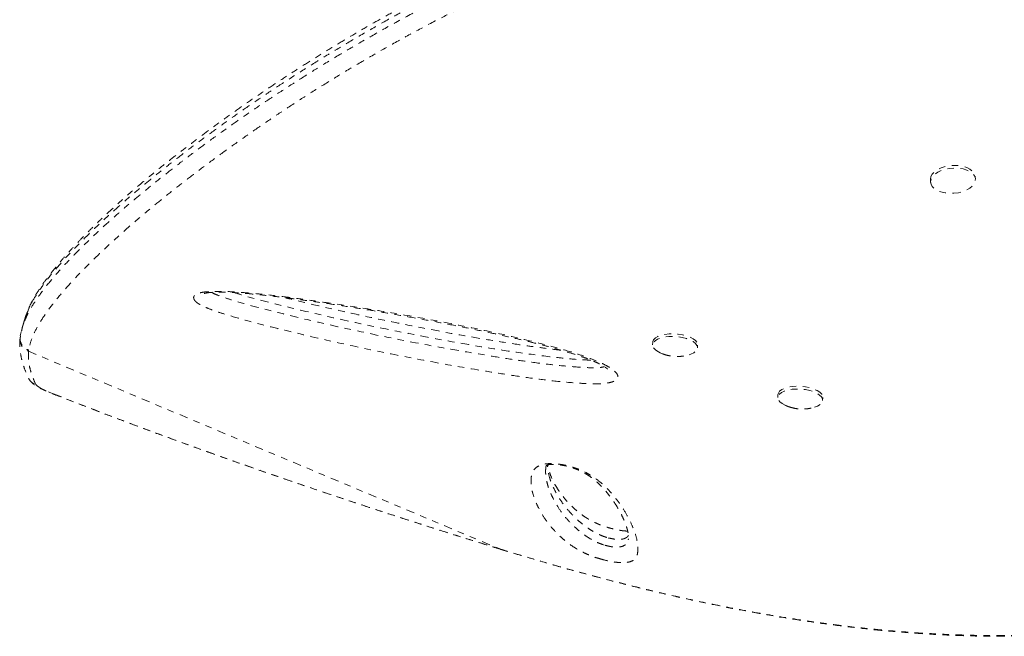
# Model space of a CAD drawing. Units: millimetres. Extents: x -139 to 230, y -200 to 283.
# Drawn here: x 25 to 40, y 7 to 16 of the extents above; entities that cross this region are included whole.
import ezdxf

# ---------------------------------------------------------------- set-up
doc = ezdxf.new("R2010")
doc.units = ezdxf.units.MM
doc.header["$LTSCALE"] = 20
doc.linetypes.add('PHANTOM', pattern=[0.0127, 0.00635, -0.00127, 0.00127, -0.00127, 0.00127, -0.00127])
doc.layers.add('CONTOUR', color=7, linetype='Continuous')

msp = doc.modelspace()

# ---------------------------------------------------------------- linework, layer by layer
at = {"layer": 'CONTOUR', "linetype": 'PHANTOM', "lineweight": 0}
for p, q in [((39.32018, 13.77966), (39.32307, 13.74097)), ((40.00876, 13.79215), (40.00587, 13.83084)), ((25.40824, 11.45262), (25.39388, 11.39249)), ((25.39567, 11.37475), (25.39329, 11.35163)), ((25.39898, 11.3917), (25.39635, 11.37464)), ((25.52378, 11.17538), (25.52165, 11.15798)), ((25.52165, 11.15798), (32.73083, 8.13337)), ((35.07282, 11.29795), (35.06993, 11.25582)), ((35.75592, 11.2088), (35.75881, 11.25092)), ((35.1866, 11.13294), (35.22287, 11.1176)), ((25.90541, 10.50415), (25.89379, 10.50668)), ((36.98793, 10.49446), (36.98504, 10.45233)), ((37.67103, 10.40531), (37.67392, 10.44744)), ((34.6967, 8.27445), (34.70005, 8.2902)), ((32.73083, 8.13337), (32.9399, 8.06961)), ((32.73083, 8.13337), (32.73242, 8.13128)), ((32.9399, 8.06961), (32.94292, 8.06837))]:
    msp.add_line(p, q, dxfattribs=at)
at = {"layer": 'CONTOUR', "linetype": 'PHANTOM', "lineweight": 0, "flags": 128}
for points in [[(39.32018, 13.77966), (39.31989, 13.78959), (39.32758, 13.82887), (39.349, 13.86717), (39.38328, 13.90294), (39.42901, 13.93471), (39.48432, 13.96118), (39.54695, 13.98126), (39.61433, 13.99414), (39.6837, 13.99929), (39.75223, 13.99649), (39.8171, 13.98586), (39.87567, 13.96784), (39.92553, 13.94317), (39.96464, 13.91284), (39.99141, 13.87811), (40.00473, 13.8404), (40.00587, 13.83084)], [(39.34929, 13.67587), (39.32914, 13.71228), (39.32278, 13.75091), (39.33047, 13.79018), (39.35189, 13.82848), (39.38617, 13.86425), (39.4319, 13.89602), (39.48721, 13.92249), (39.54984, 13.94258), (39.61721, 13.95546), (39.68659, 13.9606), (39.75511, 13.9578), (39.81999, 13.94718), (39.87855, 13.92916), (39.92842, 13.90448), (39.96753, 13.87415), (39.9943, 13.83942), (40.00762, 13.80171), (40.00695, 13.76256), (39.99232, 13.72357), (39.96433, 13.68635), (39.92412, 13.6524), (39.87334, 13.62313), (39.81406, 13.59973), (39.74872, 13.58317), (39.68, 13.57411), (39.61069, 13.57293), (39.54365, 13.57967), (39.48161, 13.59407), (39.42711, 13.61553), (39.3824, 13.64318), (39.34929, 13.67587)], [(35.18387, 11.1337), (35.15836, 11.14619), (35.11726, 11.17285), (35.08825, 11.20195), (35.07254, 11.2323), (35.07077, 11.26264), (35.083, 11.29175), (35.10874, 11.31842), (35.14693, 11.34156), (35.19602, 11.36023), (35.25398, 11.37366), (35.31845, 11.38131), (35.38679, 11.38286), (35.4562, 11.37824), (35.52384, 11.36765), (35.58693, 11.35152), (35.64291, 11.3305), (35.68947, 11.30547), (35.7247, 11.27744), (35.74717, 11.24757), (35.75596, 11.21706), (35.75071, 11.18719), (35.73162, 11.15916), (35.69949, 11.13412), (35.65563, 11.11311), (35.62457, 11.10284)], [(35.07282, 11.29795), (35.07365, 11.30477), (35.08589, 11.33388), (35.11163, 11.36054), (35.14982, 11.38369), (35.1989, 11.40236), (35.25687, 11.41579), (35.32134, 11.42344), (35.38968, 11.42499), (35.45909, 11.42037), (35.52672, 11.40978), (35.58982, 11.39365), (35.6458, 11.37263), (35.69235, 11.3476), (35.72759, 11.31957), (35.75006, 11.28969), (35.75885, 11.25919), (35.75881, 11.25092)], [(25.63196, 10.65032), (25.64114, 10.63827), (25.65826, 10.62393), (25.68305, 10.60754), (25.71515, 10.58932), (25.75407, 10.56957), (25.79923, 10.54858), (25.84993, 10.52666), (25.90541, 10.50415)], [(37.10027, 10.32964), (37.09642, 10.33137), (37.0502, 10.35651), (37.01535, 10.38462), (36.9933, 10.41453), (36.98496, 10.44503), (36.99066, 10.47487), (37.01017, 10.50282), (37.0427, 10.52774), (37.08691, 10.54861), (37.14099, 10.56458), (37.20273, 10.57499), (37.2696, 10.57942), (37.33886, 10.57768), (37.40768, 10.56985), (37.47324, 10.55624), (37.53285, 10.53742), (37.58408, 10.51415), (37.62483, 10.48738), (37.65342, 10.45822), (37.6687, 10.42786), (37.67003, 10.39754), (37.65735, 10.36849), (37.6312, 10.34192), (37.59263, 10.3189), (37.54324, 10.30039), (37.54074, 10.29966)], [(36.98793, 10.49446), (36.99354, 10.517), (37.01306, 10.54495), (37.04559, 10.56987), (37.08979, 10.59074), (37.14388, 10.60671), (37.20562, 10.61712), (37.27248, 10.62155), (37.34175, 10.61981), (37.41057, 10.61197), (37.47612, 10.59837), (37.53574, 10.57954), (37.58697, 10.55627), (37.62772, 10.52951), (37.65631, 10.50035), (37.67159, 10.46999), (37.67392, 10.44744)]]:
    msp.add_lwpolyline(points, dxfattribs=at)
at = {"layer": 'CONTOUR', "linetype": 'PHANTOM', "lineweight": 0}
for centre, radius, start, end in [((25.57749, 11.33577), 0.18635, 175.077886, 252.565027), ((25.68502, 10.82583), 0.18335, 205.763913, 253.178912)]:
    msp.add_arc(centre, radius, start, end, dxfattribs=at)
for points, knots in [([(36.23242, 18.40248), (36.14686, 18.37801), (35.91697, 18.31228), (35.54648, 18.19651), (35.12126, 18.05638), (34.70611, 17.91056), (34.3022, 17.7606), (33.90918, 17.60685), (33.5225, 17.44792), (33.14145, 17.28378), (32.76751, 17.11538), (32.4005, 16.94298), (32.04222, 16.76785), (31.67723, 16.58249), (31.3083, 16.38768), (30.93684, 16.18362), (30.5785, 15.9792), (30.2323, 15.77447), (29.89916, 15.57055), (29.57863, 15.36777), (29.2716, 15.1673), (28.98151, 14.97206), (28.70804, 14.78269), (28.44158, 14.59314), (28.17992, 14.40187), (27.92421, 14.20954), (27.68267, 14.02251), (27.45658, 13.84219), (27.2455, 13.66871), (27.04869, 13.50195), (26.86445, 13.3408), (26.64545, 13.14281), (26.40568, 12.91488), (26.16183, 12.66626), (25.95472, 12.43681), (25.78287, 12.22545), (25.64729, 12.03225), (25.55168, 11.8742), (25.51816, 11.78762), (25.50493, 11.75343)], [0, 0, 0, 0, 0.01221278, 0.0328124, 0.0535788, 0.07438541, 0.09443923, 0.11452987, 0.13478723, 0.15508173, 0.17563614, 0.19622708, 0.21698339, 0.23777439, 0.26144522, 0.28516272, 0.30907269, 0.33302478, 0.35726465, 0.38154213, 0.40597689, 0.43048039, 0.45412045, 0.47778542, 0.50391925, 0.53008185, 0.55632651, 0.58259663, 0.60835934, 0.63414303, 0.65998641, 0.68584827, 0.73294917, 0.78014396, 0.82718913, 0.87431204, 0.92165489, 0.96906511, 1, 1, 1, 1]), ([(36.08766, 18.43101), (36.01663, 18.41035), (35.82972, 18.35601), (35.53184, 18.26298), (35.19425, 18.15275), (34.86184, 18.03855), (34.5336, 17.92051), (34.21079, 17.79915), (33.89514, 17.6753), (33.58632, 17.54904), (33.28253, 17.42001), (32.98189, 17.28754), (32.68406, 17.15161), (32.3895, 17.01252), (32.0987, 16.87062), (31.81218, 16.72631), (31.53051, 16.58), (31.25427, 16.43216), (30.98406, 16.28328), (30.72041, 16.13382), (30.46143, 15.983), (30.20651, 15.83057), (29.95521, 15.6763), (29.70875, 15.52105), (29.46719, 15.36498), (29.23062, 15.20827), (28.99914, 15.05115), (28.77285, 14.89387), (28.55194, 14.73674), (28.33654, 14.58012), (28.12616, 14.42387), (27.92154, 14.2684), (27.72328, 14.11416), (27.53223, 13.9618), (27.34846, 13.81139), (27.17204, 13.66301), (27.00306, 13.51675), (26.84163, 13.37271), (26.68784, 13.231), (26.54181, 13.09174), (26.40364, 12.95506), (26.27347, 12.82109), (26.15141, 12.68999), (26.03757, 12.56185), (25.9321, 12.43693), (25.83431, 12.31414), (25.74518, 12.1936), (25.66526, 12.07526), (25.59614, 11.95956), (25.54216, 11.85687), (25.51687, 11.7934), (25.50633, 11.76696)], [0, 0, 0, 0, 0.01030189, 0.0271092, 0.04368758, 0.060263, 0.07687982, 0.0934464, 0.10988263, 0.12614555, 0.1424666, 0.15896975, 0.17565191, 0.19250816, 0.20953067, 0.22670866, 0.24402832, 0.26147285, 0.27902253, 0.29665511, 0.31437462, 0.33259017, 0.3510623, 0.36981127, 0.38885376, 0.40820499, 0.42787846, 0.44788562, 0.46823555, 0.48892195, 0.50996845, 0.53150722, 0.55330713, 0.57538747, 0.59776501, 0.62045601, 0.64347614, 0.66684046, 0.69056335, 0.7146585, 0.73913891, 0.76401691, 0.78930418, 0.81501198, 0.84115135, 0.86777536, 0.89524394, 0.92305937, 0.95122269, 0.97968477, 1, 1, 1, 1]), ([(25.46579, 11.62514), (25.48164, 11.6645), (25.51836, 11.75573), (25.61927, 11.91891), (25.75723, 12.11159), (25.93187, 12.32334), (26.14201, 12.55343), (26.38881, 12.80269), (26.63025, 13.03046), (26.85061, 13.22839), (27.03587, 13.38951), (27.23422, 13.55675), (27.44626, 13.73023), (27.67263, 13.91008), (27.91383, 14.09626), (28.17024, 14.28862), (28.4327, 14.48007), (28.69984, 14.66978), (28.97049, 14.85697), (29.25465, 15.04814), (29.55325, 15.24332), (29.86665, 15.44203), (30.19628, 15.64447), (30.54209, 15.8498), (30.90515, 16.05779), (31.28469, 16.26715), (31.65759, 16.46475), (32.01997, 16.64948), (32.36965, 16.82132), (32.73035, 16.99188), (33.10324, 17.16112), (33.48744, 17.32798), (33.88347, 17.49208), (34.28955, 17.6521), (34.70015, 17.80547), (35.11344, 17.95136), (35.52918, 18.09003), (35.95218, 18.22168), (36.25339, 18.31171), (36.41408, 18.35531), (36.4305, 18.35977)], [0, 0, 0, 0, 0.03518448, 0.08153883, 0.12802482, 0.17457971, 0.22127824, 0.26767654, 0.31416316, 0.33957096, 0.36499631, 0.39051242, 0.41604885, 0.4416699, 0.46744704, 0.49324986, 0.51910568, 0.54239135, 0.56570056, 0.58906779, 0.61246308, 0.63600895, 0.65958863, 0.68342277, 0.70729791, 0.73135253, 0.75545563, 0.77536775, 0.79531043, 0.81540531, 0.83553419, 0.85591213, 0.87632813, 0.8969122, 0.91753678, 0.93746114, 0.95742195, 0.97754558, 0.99770524, 1, 1, 1, 1]), ([(37.00196, 18.23894), (36.97534, 18.23233), (36.80453, 18.18985), (36.49205, 18.1038), (36.06423, 17.98014), (35.6393, 17.84783), (35.21735, 17.70796), (34.80549, 17.56284), (34.40384, 17.41316), (34.01327, 17.25981), (33.62842, 17.10106), (33.25037, 16.93763), (32.87868, 16.76966), (32.51495, 16.59825), (32.15928, 16.42387), (31.79759, 16.23967), (31.43149, 16.04586), (31.06347, 15.84324), (30.70775, 15.63995), (30.36494, 15.43693), (30.03427, 15.23433), (29.71669, 15.03333), (29.41186, 14.83431), (29.12353, 14.64038), (28.85094, 14.45186), (28.58589, 14.26363), (28.32619, 14.07427), (28.07298, 13.88448), (27.83313, 13.69961), (27.60656, 13.51994), (27.35671, 13.31596), (27.09232, 13.09178), (26.80521, 12.83652), (26.53443, 12.58183), (26.28567, 12.33168), (26.07308, 12.10048), (25.8958, 11.88748), (25.75275, 11.69175), (25.63907, 11.50679), (25.55892, 11.33166), (25.53549, 11.2275), (25.52377, 11.17538)], [0, 0, 0, 0, 0.00339618, 0.02179287, 0.04022128, 0.05883735, 0.07748828, 0.09623311, 0.11433501, 0.13252789, 0.15075408, 0.16917081, 0.18762054, 0.20626002, 0.22493097, 0.24369046, 0.26500088, 0.28641669, 0.30787135, 0.32953526, 0.35123388, 0.37313421, 0.39506501, 0.41708519, 0.43842283, 0.45978232, 0.48308062, 0.50644143, 0.52982522, 0.5533013, 0.57679776, 0.61231245, 0.64788711, 0.69052996, 0.73325642, 0.77586827, 0.81854956, 0.86142749, 0.90436573, 0.95214721, 1, 1, 1, 1]), ([(32.94248, 8.06688), (33.09029, 8.02286), (33.36598, 7.94076), (33.77864, 7.82281), (34.17599, 7.7138), (34.57923, 7.60827), (34.98093, 7.50837), (35.38602, 7.41317), (35.79484, 7.32297), (36.20772, 7.23809), (36.62501, 7.15891), (37.04698, 7.08578), (37.46897, 7.02006), (37.88891, 6.96242), (38.30514, 6.9131), (38.72031, 6.87198), (39.13407, 6.83934), (39.54573, 6.81549), (39.95457, 6.80071), (40.35975, 6.79526), (40.76103, 6.79932), (41.15836, 6.81284), (41.55125, 6.83606), (41.93892, 6.86906), (42.32081, 6.91185), (42.69707, 6.96451), (43.06787, 7.02712), (43.43328, 7.09975), (43.79234, 7.18223), (44.14407, 7.27456), (44.48783, 7.37637), (44.82384, 7.48766), (45.15184, 7.60829), (45.4712, 7.73799), (45.78132, 7.87646), (46.08163, 8.02337), (46.37192, 8.17855), (46.65254, 8.3421), (46.9237, 8.51395), (47.18521, 8.69389), (47.43635, 8.88135), (47.67661, 9.07581), (47.90552, 9.27675), (48.1227, 9.48369), (48.32783, 9.69613), (48.52072, 9.91367), (48.70141, 10.13623), (48.87022, 10.36376), (49.0273, 10.5962), (49.17242, 10.8331), (49.30526, 11.07372), (49.42554, 11.31739), (49.53306, 11.56344), (49.62768, 11.81123), (49.70929, 12.06016), (49.77805, 12.31028), (49.83434, 12.56169), (49.87813, 12.81449), (49.90934, 13.06823), (49.92722, 13.31131), (49.93352, 13.54895), (49.92708, 13.78268), (49.91319, 14.00014), (49.89941, 14.13966), (49.89366, 14.19793)], [0, 0, 0, 0, 0.01765123, 0.03292047, 0.04923295, 0.06513571, 0.08120335, 0.09745609, 0.11391749, 0.13061046, 0.14755712, 0.16477852, 0.18228451, 0.19950518, 0.21679523, 0.23417746, 0.25163271, 0.2691408, 0.28668062, 0.30423045, 0.3217483, 0.33929448, 0.35686278, 0.37437142, 0.39183783, 0.40927953, 0.42671404, 0.44415764, 0.46161978, 0.47895592, 0.4962054, 0.51341269, 0.53055509, 0.54761082, 0.5645593, 0.58138137, 0.59805996, 0.61462543, 0.63116673, 0.64763435, 0.66400681, 0.68026481, 0.69639129, 0.71237162, 0.72819365, 0.74384915, 0.75934079, 0.77474113, 0.7900765, 0.80532544, 0.82046855, 0.83548877, 0.85037163, 0.86510538, 0.87968097, 0.89408477, 0.90845245, 0.92276736, 0.93700815, 0.95119726, 0.96354964, 0.97652937, 0.99019741, 1, 1, 1, 1]), ([(32.9399, 8.06961), (33.14061, 8.01003), (33.54197, 7.89088), (34.14552, 7.72362), (34.74843, 7.56773), (35.35231, 7.42349), (35.95664, 7.29195), (36.56119, 7.174), (37.16446, 7.0708), (37.77684, 6.98166), (38.39696, 6.90864), (39.02452, 6.85363), (39.64576, 6.8189), (40.2062, 6.80635), (40.70623, 6.81055), (41.14869, 6.82625), (41.5862, 6.85415), (42.01958, 6.89448), (42.44773, 6.94744), (42.8709, 7.01337), (43.28757, 7.09239), (43.69486, 7.18407), (44.09183, 7.28808), (44.53865, 7.42225), (44.98093, 7.57713), (45.41661, 7.75384), (45.79244, 7.92506), (46.15729, 8.11099), (46.51166, 8.31228), (46.85398, 8.52851), (47.18413, 8.76021), (47.49985, 9.00659), (47.82555, 9.28961), (48.13503, 9.59403), (48.42566, 9.91995), (48.67846, 10.24115), (48.90933, 10.57682), (49.1309, 10.9505), (49.33736, 11.36926), (49.50772, 11.80994), (49.63341, 12.24309), (49.71283, 12.63239), (49.7592, 13.00028), (49.7795, 13.34608), (49.77316, 13.69398), (49.75212, 13.92729), (49.74159, 14.04396)], [0, 0, 0, 0, 0.02409634, 0.04818742, 0.072496, 0.09680475, 0.12128817, 0.14604602, 0.1708435, 0.19572044, 0.22224901, 0.24877783, 0.27548608, 0.30219428, 0.32189898, 0.34160369, 0.36140841, 0.38121316, 0.40116547, 0.42111772, 0.44117389, 0.46123002, 0.48092973, 0.50062942, 0.5295632, 0.55044256, 0.57132181, 0.59234471, 0.61336752, 0.63460859, 0.65584945, 0.67724892, 0.69864816, 0.72550114, 0.74801673, 0.77053203, 0.79332317, 0.81611385, 0.84365241, 0.87240579, 0.89659748, 0.92078862, 0.94047989, 0.96017088, 0.980083, 1, 1, 1, 1]), ([(28.05296, 11.95338), (28.04971, 11.96475), (28.04391, 11.98501), (28.05874, 12.01036), (28.09307, 12.03604), (28.15847, 12.05608), (28.25066, 12.06828), (28.36783, 12.07482), (28.52365, 12.07347), (28.76043, 12.06018), (29.04976, 12.03517), (29.38988, 11.99673), (29.73165, 11.95154), (30.17357, 11.88811), (30.7155, 11.80566), (31.35483, 11.69865), (31.9887, 11.58142), (32.61284, 11.4528), (33.13953, 11.33158), (33.57087, 11.22146), (33.86708, 11.13454), (34.11021, 11.05167), (34.27399, 10.98409), (34.39466, 10.92126), (34.47589, 10.86661), (34.52343, 10.81848), (34.53929, 10.78015), (34.53807, 10.74426), (34.50456, 10.70736), (34.43596, 10.68162), (34.3649, 10.66833), (34.26965, 10.65898), (34.1356, 10.6578), (33.90078, 10.67031), (33.59633, 10.69717), (33.2242, 10.743), (32.85284, 10.79797), (32.36165, 10.87706), (31.75124, 10.98256), (31.02464, 11.12298), (30.3032, 11.2758), (29.71343, 11.41195), (29.25218, 11.52438), (28.91857, 11.61065), (28.64451, 11.68813), (28.42938, 11.75443), (28.2994, 11.80003), (28.20562, 11.83919), (28.14368, 11.8703), (28.09527, 11.90241), (28.06546, 11.93051), (28.05642, 11.94706), (28.05296, 11.95338)], [0, 0, 0, 0, 0.00727921, 0.01297114, 0.01866285, 0.02919471, 0.03687309, 0.04456752, 0.05838476, 0.07224309, 0.09582284, 0.11948569, 0.14322431, 0.16690768, 0.21144285, 0.2561106, 0.30080113, 0.34542642, 0.38992585, 0.41590276, 0.44185809, 0.45859966, 0.4753053, 0.48534251, 0.49535925, 0.50511706, 0.51007269, 0.51502101, 0.52413533, 0.53197817, 0.5372446, 0.54252051, 0.55426225, 0.56606388, 0.59173838, 0.61747724, 0.64328544, 0.66905468, 0.72003012, 0.77104246, 0.82204937, 0.87301741, 0.89726123, 0.9215065, 0.94571273, 0.9582592, 0.97077274, 0.9770642, 0.98334376, 0.98970716, 0.99606714, 1, 1, 1, 1]), ([(28.21072, 12.04035), (28.21068, 12.04033), (28.20913, 12.03943), (28.21489, 12.04223), (28.22757, 12.04555), (28.25218, 12.0504), (28.28605, 12.05501), (28.3336, 12.05911), (28.39741, 12.06158), (28.47527, 12.06175), (28.56927, 12.05916), (28.68473, 12.05357), (28.82112, 12.04415), (28.97812, 12.03023), (29.15287, 12.0119), (29.35323, 11.98822), (29.59355, 11.95787), (29.86806, 11.92061), (30.16962, 11.87674), (30.48385, 11.82815), (30.81585, 11.77397), (31.16928, 11.71342), (31.52923, 11.64917), (31.89481, 11.58079), (32.25075, 11.51052), (32.6004, 11.43718), (32.91296, 11.36733), (33.18407, 11.30315), (33.41141, 11.24561), (33.62227, 11.18812), (33.80288, 11.13423), (33.95392, 11.0858), (34.06606, 11.04633), (34.15712, 11.01055), (34.23093, 10.97764), (34.28951, 10.94767), (34.33558, 10.91989), (34.36167, 10.90142), (34.37947, 10.88664), (34.3816, 10.88452), (34.38194, 10.88416), (34.3821, 10.88399)], [0, 0, 0, 0, 0.000151901, 0.006707544, 0.012776358, 0.019470024, 0.026393804, 0.036485961, 0.047782471, 0.060704929, 0.075551426, 0.092913375, 0.114696518, 0.13808269, 0.163842361, 0.192956635, 0.227396331, 0.270764801, 0.314956544, 0.361489171, 0.410738205, 0.463256525, 0.519932575, 0.572736227, 0.628656557, 0.682090215, 0.733480013, 0.773937389, 0.809564274, 0.842005827, 0.876566244, 0.899873504, 0.919509041, 0.936529178, 0.951521059, 0.964935676, 0.977143803, 0.988492677, 0.993355973, 0.996810621, 1, 1, 1, 1]), ([(28.32402, 12.05786), (28.32458, 12.05753), (28.3501, 12.04248), (28.42488, 12.01032), (28.55286, 11.96566), (28.75279, 11.90454), (29.01387, 11.83103), (29.33803, 11.74781), (29.86811, 11.61949), (30.6078, 11.45225), (31.56262, 11.26025), (32.32418, 11.12751), (32.88587, 11.03792), (33.24611, 10.98498), (33.60744, 10.94072), (33.89438, 10.91614), (34.10777, 10.90408), (34.22613, 10.90553), (34.30402, 10.91225), (34.32618, 10.92125), (34.32983, 10.92273)], [0, 0, 0, 0, 0.000456, 0.02090573, 0.04660594, 0.07238168, 0.12700649, 0.18172017, 0.23643135, 0.39255877, 0.54880123, 0.70495352, 0.76302871, 0.8211923, 0.87919529, 0.93705103, 0.95981266, 0.98243464, 0.99710754, 1, 1, 1, 1]), ([(34.12528, 11.02234), (34.09091, 11.02302), (33.97662, 11.02527), (33.77699, 11.04311), (33.44321, 11.07908), (33.02049, 11.13504), (32.51137, 11.21392), (32.00443, 11.30215), (31.43988, 11.40789), (30.81798, 11.53163), (30.14138, 11.67772), (29.58683, 11.80852), (29.15226, 11.9174), (28.88196, 11.98779), (28.72834, 12.03664), (28.67469, 12.05371)], [0, 0, 0, 0, 0.01894278, 0.06297419, 0.10705273, 0.19875556, 0.29054762, 0.38241654, 0.47422426, 0.59860206, 0.72300238, 0.84732739, 0.90752338, 0.96770512, 1, 1, 1, 1]), ([(33.66638, 11.17402), (33.64824, 11.17593), (33.55947, 11.18523), (33.3857, 11.20798), (33.1117, 11.24575), (32.77895, 11.29577), (32.39373, 11.35897), (31.97808, 11.43259), (31.52619, 11.51803), (31.05892, 11.61116), (30.59861, 11.70797), (30.17039, 11.80299), (29.78887, 11.89164), (29.55063, 11.95028), (29.44484, 11.97632)], [0, 0, 0, 0, 0.01269068, 0.06207668, 0.12149694, 0.20458886, 0.29549461, 0.39252017, 0.4980116, 0.61567969, 0.72472267, 0.82662289, 0.92301022, 1, 1, 1, 1]), ([(25.50493, 11.75343), (25.49287, 11.7289), (25.47949, 11.70166), (25.47444, 11.67867), (25.47394, 11.67639)], [0, 0, 0, 0, 0.90085472, 1, 1, 1, 1]), ([(25.41522, 11.46436), (25.42086, 11.49732), (25.42929, 11.54664), (25.4567, 11.60559), (25.46579, 11.62514)], [0, 0, 0, 0, 0.66832028, 1, 1, 1, 1]), ([(25.47352, 11.67677), (25.46689, 11.6549), (25.45397, 11.61229), (25.44028, 11.56729), (25.43362, 11.5454)], [0, 0, 0, 0, 0.513345834, 1, 1, 1, 1]), ([(25.39271, 11.35066), (25.39107, 11.33498), (25.38581, 11.28474), (25.38969, 11.19719), (25.40303, 11.09447), (25.42505, 10.99586), (25.45851, 10.89322), (25.49137, 10.81148), (25.51577, 10.76136), (25.52272, 10.74709)], [0, 0, 0, 0, 0.08075854, 0.25868224, 0.44110095, 0.59635478, 0.74723359, 0.9280352, 1, 1, 1, 1]), ([(25.39635, 11.37464), (25.3949, 11.36713), (25.38915, 11.33733), (25.40031, 11.29382), (25.42222, 11.25035), (25.44817, 11.21899), (25.48208, 11.19185), (25.50962, 11.18097), (25.52377, 11.17538)], [0, 0, 0, 0, 0.08930951, 0.35391292, 0.50111337, 0.65786615, 0.8241642, 1, 1, 1, 1]), ([(25.52165, 11.15798), (25.52013, 11.11907), (25.5171, 11.04124), (25.53638, 10.91691), (25.57172, 10.78748), (25.61188, 10.69605), (25.63196, 10.65032)], [0, 0, 0, 0, 0.24969039, 0.49950182, 0.74968608, 1, 1, 1, 1]), ([(35.22287, 11.1176), (35.25003, 11.10855), (35.3009, 11.09162), (35.38167, 11.07856), (35.462, 11.07544), (35.5436, 11.08252), (35.59567, 11.09559), (35.62124, 11.102)], [0, 0, 0, 0, 0.21166629, 0.39636828, 0.60298727, 0.80503267, 1, 1, 1, 1]), ([(25.52706, 10.73445), (25.53183, 10.72598), (25.54273, 10.70666), (25.56406, 10.68352), (25.58986, 10.65996), (25.62521, 10.63441), (25.67066, 10.60732), (25.72985, 10.57703), (25.79526, 10.54709), (25.85204, 10.52325), (25.88556, 10.50995), (25.89361, 10.50675)], [0, 0, 0, 0, 0.05752629, 0.13119907, 0.2173999, 0.32832562, 0.49703727, 0.64667067, 0.80413437, 0.95292572, 1, 1, 1, 1]), ([(25.89378, 10.50674), (25.90312, 10.50304), (26.01789, 10.45761), (26.24789, 10.36802), (26.5843, 10.23822), (26.93104, 10.10645), (27.28144, 9.97508), (27.63584, 9.84403), (27.99432, 9.71325), (28.35702, 9.5827), (28.72329, 9.45259), (29.09254, 9.32319), (29.46535, 9.19424), (29.84269, 9.06541), (30.2252, 8.93648), (30.6116, 8.8079), (31.00055, 8.68014), (31.39058, 8.5537), (31.78191, 8.42847), (32.17639, 8.30394), (32.49373, 8.20477), (32.67967, 8.14765), (32.73248, 8.13142)], [0, 0, 0, 0, 0.00454048, 0.055782349, 0.109638809, 0.163266982, 0.216747021, 0.270157423, 0.323576585, 0.377062402, 0.430693292, 0.484212172, 0.53765086, 0.591682205, 0.646179131, 0.701008089, 0.756025446, 0.81107982, 0.86599248, 0.921332566, 0.977659082, 1, 1, 1, 1]), ([(25.90541, 10.50415), (26.1189, 10.42071), (26.54605, 10.25376), (27.21088, 10.00256), (27.89824, 9.74905), (28.60848, 9.4941), (29.33855, 9.23872), (30.0487, 8.99663), (30.73496, 8.76822), (31.39711, 8.55273), (32.06316, 8.34039), (32.50827, 8.20238), (32.73083, 8.13337)], [0, 0, 0, 0, 0.10241995, 0.20492859, 0.30734501, 0.41320249, 0.51916149, 0.62502453, 0.71828266, 0.8115426, 0.90577025, 1, 1, 1, 1]), ([(37.10356, 10.32891), (37.10823, 10.3266), (37.12976, 10.31596), (37.15267, 10.3086), (37.17061, 10.30284)], [0, 0, 0, 0, 0.21715552, 1, 1, 1, 1]), ([(37.17061, 10.30284), (37.19774, 10.29539), (37.24991, 10.28107), (37.33379, 10.27218), (37.41693, 10.27443), (37.48661, 10.28424), (37.52496, 10.29612), (37.53733, 10.29996)], [0, 0, 0, 0, 0.22651238, 0.43559299, 0.67651685, 0.89560302, 1, 1, 1, 1]), ([(34.2603, 7.98319), (34.23247, 7.99183), (34.16645, 8.01234), (34.07823, 8.04722), (33.99968, 8.08369), (33.91177, 8.13101), (33.82026, 8.18894), (33.73319, 8.25577), (33.62751, 8.34983), (33.51093, 8.47125), (33.40282, 8.61835), (33.32672, 8.75261), (33.27085, 8.87556), (33.23367, 8.98631), (33.21803, 9.06484), (33.21314, 9.11094), (33.21197, 9.12477), (33.2102, 9.15241), (33.21045, 9.19397), (33.21453, 9.24974), (33.22737, 9.30487), (33.25908, 9.35669), (33.3114, 9.39838), (33.37499, 9.42406), (33.43756, 9.43513), (33.50422, 9.44), (33.59706, 9.43648), (33.70799, 9.41994), (33.80788, 9.39607), (33.89267, 9.36949), (33.97691, 9.33692), (34.05872, 9.29753), (34.16128, 9.23693), (34.26635, 9.16014), (34.36485, 9.06921), (34.47134, 8.95219), (34.5815, 8.81124), (34.68026, 8.65053), (34.75545, 8.496), (34.81301, 8.3477), (34.84662, 8.20776), (34.8468, 8.10221), (34.83079, 8.02507), (34.80003, 7.97427), (34.74847, 7.9432), (34.68998, 7.92805), (34.64395, 7.92287), (34.58991, 7.92262), (34.51831, 7.92766), (34.41849, 7.94263), (34.3222, 7.96532), (34.27034, 7.98029), (34.2603, 7.98319)], [0, 0, 0, 0, 0.00747701, 0.01773707, 0.02707944, 0.03644869, 0.05647686, 0.07661481, 0.09675125, 0.14420544, 0.19172656, 0.2392344, 0.27467527, 0.31012396, 0.34558245, 0.35001457, 0.35444683, 0.35887925, 0.37661211, 0.3946226, 0.41270566, 0.43065813, 0.44848958, 0.46117903, 0.46761222, 0.47403386, 0.48386615, 0.49368649, 0.50227264, 0.50992131, 0.51758491, 0.52865883, 0.53976471, 0.56247667, 0.58531274, 0.60814354, 0.65242817, 0.69677276, 0.74109894, 0.78662466, 0.83216972, 0.87765512, 0.90003229, 0.92240942, 0.94461079, 0.95295971, 0.96129566, 0.96825386, 0.97520424, 0.98625809, 0.99733709, 1, 1, 1, 1]), ([(33.43939, 9.39609), (33.43849, 9.39234), (33.43351, 9.37162), (33.43361, 9.33204), (33.43292, 9.29228), (33.43493, 9.26504), (33.43618, 9.25137), (33.44137, 9.20567), (33.45738, 9.12769), (33.49485, 9.01752), (33.55076, 8.89525), (33.62644, 8.76184), (33.73318, 8.61596), (33.84728, 8.49675), (33.94808, 8.40607), (34.02797, 8.34381), (34.10946, 8.29184), (34.18237, 8.25211), (34.23566, 8.22714), (34.28859, 8.20595), (34.32378, 8.19494), (34.33711, 8.19077)], [0, 0, 0, 0, 0.009752727, 0.053937497, 0.100071297, 0.111649972, 0.123234955, 0.134826005, 0.227764822, 0.320979644, 0.414401801, 0.538946443, 0.663524883, 0.787926959, 0.837801191, 0.887673326, 0.937260874, 0.955981918, 0.974632001, 0.990387515, 1, 1, 1, 1]), ([(33.4403, 9.39585), (33.44056, 9.39747), (33.44173, 9.40471), (33.44258, 9.40539), (33.44748, 9.41205), (33.44725, 9.41181), (33.44988, 9.41358), (33.4603, 9.41775), (33.47949, 9.4223), (33.50226, 9.42546), (33.53596, 9.42703), (33.57847, 9.42613), (33.62808, 9.42226), (33.68276, 9.41494), (33.73844, 9.40424), (33.79305, 9.39045), (33.84728, 9.37397), (33.90129, 9.35445), (33.95407, 9.33213), (34.00391, 9.30758), (34.05528, 9.2784), (34.10656, 9.245), (34.16191, 9.20361), (34.222, 9.15325), (34.28226, 9.09594), (34.34294, 9.0303), (34.4084, 8.95079), (34.47234, 8.86392), (34.53093, 8.77269), (34.58202, 8.68086), (34.62452, 8.5912), (34.65821, 8.5086), (34.68096, 8.43978), (34.69537, 8.37962), (34.70161, 8.3285), (34.7011, 8.2953), (34.69806, 8.2744), (34.69799, 8.27423), (34.69797, 8.27418)], [0, 0, 0, 0, 0.0084601, 0.03788543, 0.0736958, 0.09521552, 0.10980574, 0.12157426, 0.13207345, 0.14056152, 0.14971086, 0.15881212, 0.16877291, 0.17905752, 0.18912931, 0.19905165, 0.20990204, 0.22181515, 0.23491854, 0.24927865, 0.26508855, 0.285442, 0.30817994, 0.33790173, 0.37269208, 0.41069556, 0.45685193, 0.51481315, 0.57119892, 0.63157837, 0.69719875, 0.75437977, 0.80797166, 0.85900385, 0.91306705, 0.96603598, 0.98987691, 1, 1, 1, 1]), ([(34.36871, 8.30925), (34.35354, 8.31404), (34.31424, 8.32645), (34.27813, 8.34142), (34.23666, 8.35991), (34.19742, 8.37935), (34.13312, 8.41552), (34.06308, 8.46158), (33.9905, 8.51671), (33.90351, 8.59125), (33.8126, 8.68303), (33.7211, 8.79246), (33.61877, 8.93871), (33.5419, 9.08512), (33.48829, 9.2325), (33.46932, 9.3152), (33.46276, 9.36555), (33.46119, 9.38152), (33.4599, 9.39709), (33.45942, 9.40809), (33.45904, 9.4168)], [0, 0, 0, 0, 0.01198378, 0.0310468, 0.03367314, 0.05483828, 0.07642523, 0.12097677, 0.1703836, 0.21998863, 0.31991866, 0.42162492, 0.52349547, 0.72805387, 0.82990822, 0.93146989, 0.95679772, 0.96945157, 0.97577588, 1, 1, 1, 1]), ([(34.68793, 8.40669), (34.68297, 8.40665), (34.66758, 8.40653), (34.63335, 8.40909), (34.58743, 8.41481), (34.5365, 8.42375), (34.48029, 8.43593), (34.4216, 8.45088), (34.36373, 8.46786), (34.31832, 8.4831), (34.27497, 8.49907), (34.23225, 8.51623), (34.18462, 8.53768), (34.13873, 8.56073), (34.09131, 8.58724), (34.04156, 8.61791), (33.99033, 8.65312), (33.93216, 8.69746), (33.87219, 8.74823), (33.81133, 8.80645), (33.74626, 8.87636), (33.68173, 8.95478), (33.62164, 9.04013), (33.56887, 9.12901), (33.52496, 9.21899), (33.49271, 9.30134), (33.4732, 9.36686), (33.46853, 9.40322), (33.46651, 9.41895)], [0, 0, 0, 0, 0.00731456, 0.02266953, 0.03542256, 0.04897007, 0.06248312, 0.07650298, 0.09059831, 0.10394134, 0.11103275, 0.12608345, 0.14195527, 0.15985996, 0.18080826, 0.20711935, 0.23763175, 0.27476941, 0.3258239, 0.3781912, 0.44121865, 0.52370245, 0.60459553, 0.69224059, 0.78866609, 0.86780292, 0.94283539, 1, 1, 1, 1]), ([(34.69938, 8.3386), (34.69337, 8.33017), (34.68269, 8.31516), (34.65439, 8.2979), (34.62383, 8.28651), (34.58715, 8.2801), (34.54585, 8.27822), (34.49465, 8.28183), (34.43699, 8.29127), (34.39433, 8.30177), (34.37231, 8.30819), (34.36871, 8.30925)], [0, 0, 0, 0, 0.19555101, 0.34799738, 0.50182136, 0.60308542, 0.70658496, 0.81477632, 0.90124739, 0.98383986, 1, 1, 1, 1]), ([(34.33711, 8.19077), (34.34201, 8.18936), (34.36825, 8.18176), (34.41615, 8.1706), (34.48228, 8.16116), (34.55182, 8.15944), (34.61872, 8.17394), (34.66855, 8.20546), (34.6911, 8.2424), (34.69543, 8.26718), (34.6967, 8.27445)], [0, 0, 0, 0, 0.0156938, 0.08409563, 0.14862566, 0.25258717, 0.40312377, 0.64903183, 0.89702763, 1, 1, 1, 1]), ([(32.73253, 8.13156), (32.76243, 8.1222), (32.83234, 8.10032), (32.90227, 8.07952), (32.94229, 8.06761)], [0, 0, 0, 0, 0.42762211, 1, 1, 1, 1])]:
    msp.add_open_spline(points, degree=3, knots=knots, dxfattribs=at)

doc.saveas('drawing.dxf')
